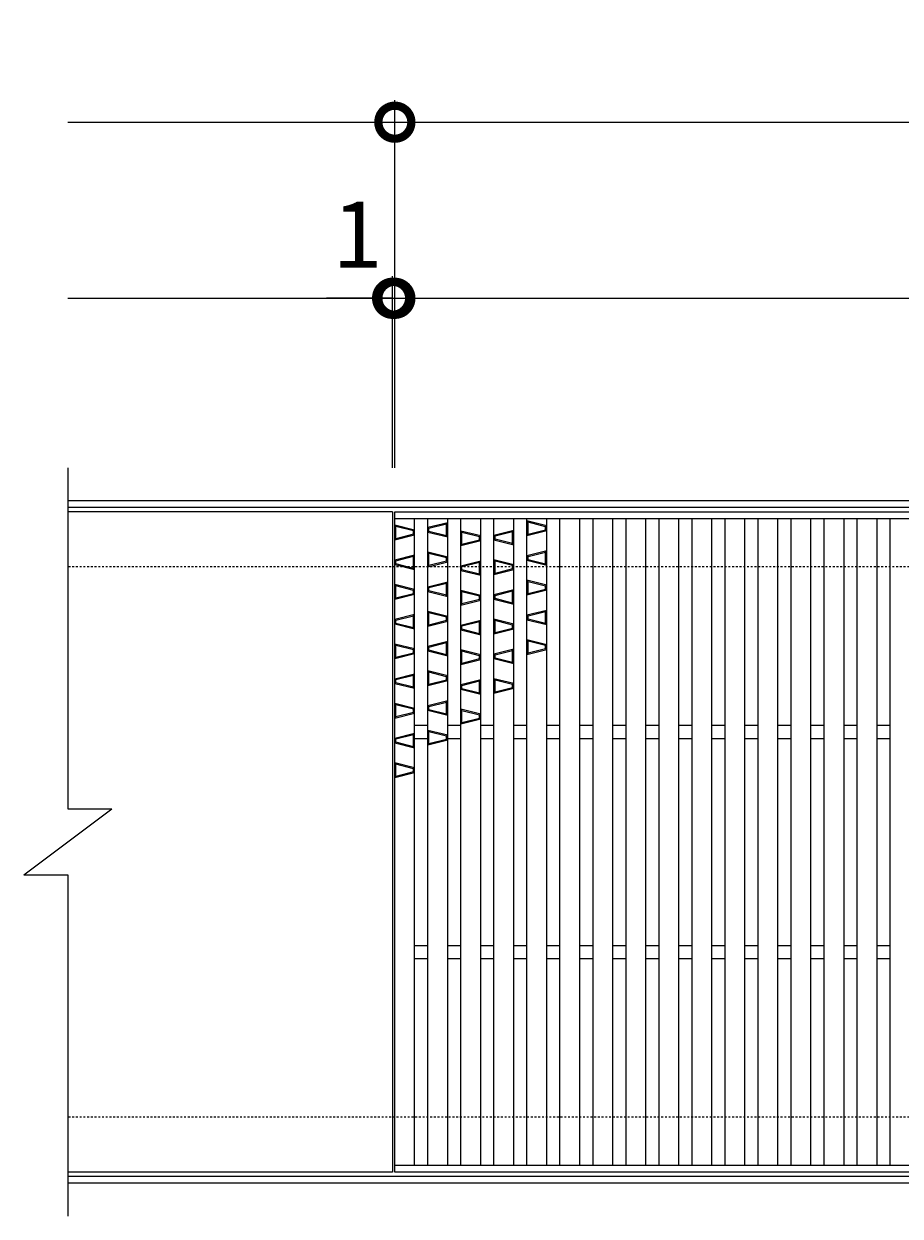
# Model space of a CAD drawing. Units: millimetres. Extents: x -672 to 673, y -401 to 727.
# Drawn here: x -672 to -274, y 185 to 727 of the extents above; entities that cross this region are included whole.
import ezdxf

# ---------------------------------------------------------------- set-up
doc = ezdxf.new("R2010")
doc.units = ezdxf.units.MM
doc.linetypes.add('点線（標準）', pattern=[1.693333, 0.846667, -0.846667])
for name, color, linetype, lineweight in [('(K)デルタ模様', 6, 'Continuous', 9), ('(K)受枠', 2, 'Continuous', 9), ('(K)寸法', 2, 'Continuous', 9), ('(K)蓋', 3, 'Continuous', 9)]:
    doc.layers.add(name, color=color, linetype=linetype, lineweight=lineweight)
doc.styles.add('(K)MSゴシック', font='txt')
doc.dimstyles.new('KAD-1', dxfattribs={"dimtxt": 3, "dimasz": 3, "dimexe": 1, "dimexo": 2, "dimgap": 1, "dimtad": 1, "dimdec": 1, "dimdsep": 46, "dimtxsty": '(K)MSゴシック', "dimblk": 'DOTSMALL', "dimcen": 0, "dimclrd": 7, "dimclre": 7, "dimclrt": 2, "dimadec": 1, "dimazin": 0, "dimtfac": 1, "dimtdec": 1, "dimtmove": 0, "dimatfit": 3, "dimldrblk": 'DOTSMALL', "dimfxl": 1, "dimtfill": 1, "dimlwd": 9, "dimlwe": -1, "dimarcsym": 0})

# ---------------------------------------------------------------- blocks, each defined once
blk = doc.blocks.new('_DotSmall')
at = {"color": 0, "linetype": 'ByBlock', "const_width": 0.5}
blk.add_lwpolyline([(-0.0625, 0, 1), (0.0625, 0, 1)], format="xyb", close=True, dxfattribs=at)
blk = doc.blocks.new('*D30')
at = {"layer": '(K)寸法', "color": 7, "transparency": 16777216}
for p, q in [((-504, 525), (-504, 692)), ((496, 525), (496, 692))]:
    blk.add_line(p, q, dxfattribs=at)
at = {"layer": '(K)寸法', "color": 7, "lineweight": 9, "transparency": 16777216}
blk.add_line((-504, 682), (496, 682), dxfattribs=at)
at = {"layer": 'Defpoints', "color": 0, "transparency": 16777216}
for p in [(496, 682), (-504, 505), (496, 505)]:
    blk.add_point(p, dxfattribs=at)
at = {"layer": '(K)寸法', "color": 7, "lineweight": 9, "transparency": 16777216, "xscale": 30, "yscale": 30, "zscale": 30, "rotation": 180}
blk.add_blockref('_DotSmall', (-504, 682), dxfattribs=at)
at = {"layer": '(K)寸法', "color": 7, "lineweight": 9, "transparency": 16777216, "xscale": 30, "yscale": 30, "zscale": 30}
blk.add_blockref('_DotSmall', (496, 682), dxfattribs=at)
at = {"layer": '(K)寸法', "color": 2, "transparency": 16777216, "insert": (-4, 707), "char_height": 30, "attachment_point": 5, "style": '(K)MSゴシック', "bg_fill": 3, "box_fill_scale": 1.1, "bg_fill_color": 256, "bg_fill_true_color": 13158600, "bg_fill_transparency": 0}
blk.add_mtext('1000', dxfattribs=at)
blk = doc.blocks.new('*D31')
at = {"layer": '(K)寸法', "color": 7, "transparency": 16777216}
for p, q in [((-505, 525), (-505, 612)), ((-504, 525), (-504, 612))]:
    blk.add_line(p, q, dxfattribs=at)
at = {"layer": '(K)寸法', "color": 7, "lineweight": 9, "transparency": 16777216}
for p, q in [((-505, 602), (-535, 602)), ((-505, 602), (-504, 602)), ((-504, 602), (-474, 602))]:
    blk.add_line(p, q, dxfattribs=at)
at = {"layer": 'Defpoints', "color": 0, "transparency": 16777216}
for p in [(-504, 602), (-505, 505), (-504, 505)]:
    blk.add_point(p, dxfattribs=at)
at = {"layer": '(K)寸法', "color": 7, "lineweight": 9, "transparency": 16777216, "xscale": 30, "yscale": 30, "zscale": 30}
blk.add_blockref('_DotSmall', (-505, 602), dxfattribs=at)
at = {"layer": '(K)寸法', "color": 7, "lineweight": 9, "transparency": 16777216, "xscale": 30, "yscale": 30, "zscale": 30, "rotation": 180}
blk.add_blockref('_DotSmall', (-504, 602), dxfattribs=at)
at = {"layer": '(K)寸法', "color": 2, "transparency": 16777216, "insert": (-521, 627), "char_height": 30, "attachment_point": 5, "style": '(K)MSゴシック', "bg_fill": 3, "box_fill_scale": 1.1, "bg_fill_color": 256, "bg_fill_true_color": 13158600, "bg_fill_transparency": 0}
blk.add_mtext('1', dxfattribs=at)
blk = doc.blocks.new('*D32')
at = {"layer": '(K)寸法', "color": 7, "transparency": 16777216}
for p, q in [((-504, 525), (-504, 612)), ((495, 525), (495, 612))]:
    blk.add_line(p, q, dxfattribs=at)
at = {"layer": '(K)寸法', "color": 7, "lineweight": 9, "transparency": 16777216}
blk.add_line((-504, 602), (495, 602), dxfattribs=at)
at = {"layer": 'Defpoints', "color": 0, "transparency": 16777216}
for p in [(495, 602), (-504, 505), (495, 505)]:
    blk.add_point(p, dxfattribs=at)
at = {"layer": '(K)寸法', "color": 7, "lineweight": 9, "transparency": 16777216, "xscale": 30, "yscale": 30, "zscale": 30, "rotation": 180}
blk.add_blockref('_DotSmall', (-504, 602), dxfattribs=at)
at = {"layer": '(K)寸法', "color": 7, "lineweight": 9, "transparency": 16777216, "xscale": 30, "yscale": 30, "zscale": 30}
blk.add_blockref('_DotSmall', (495, 602), dxfattribs=at)
at = {"layer": '(K)寸法', "color": 2, "transparency": 16777216, "insert": (-4.5, 627), "char_height": 30, "attachment_point": 5, "style": '(K)MSゴシック', "bg_fill": 3, "box_fill_scale": 1.1, "bg_fill_color": 256, "bg_fill_true_color": 13158600, "bg_fill_transparency": 0}
blk.add_mtext('999', dxfattribs=at)

msp = doc.modelspace()

# ---------------------------------------------------------------- linework, layer by layer
at = {"layer": '(K)デルタ模様', "color": 6, "linetype": 'Continuous', "lineweight": 9}
for p, q in [((-495, 496.68), (-504, 498.93)), ((-503.5, 498.29), (-504, 498.93)), ((-489, 497.96), (-480, 500.21)), ((-488.5, 497.56), (-480.5, 499.57)), ((-480.5, 499.57), (-480, 500.21)), ((-480.5, 494.06), (-480.5, 499.57)), ((-435, 498.62), (-444, 500.87)), ((-443.5, 500.23), (-444, 500.87)), ((-435.5, 498.23), (-443.5, 500.23)), ((-443.5, 494.73), (-443.5, 500.23)), ((-435, 498.62), (-435.5, 498.23)), ((-495, 494.39), (-504, 492.15)), ((-495.5, 496.29), (-503.5, 498.29)), ((-503.5, 492.79), (-503.5, 498.29)), ((-495.5, 494.79), (-503.5, 492.79)), ((-495, 496.68), (-495.5, 496.29)), ((-495.5, 494.79), (-495.5, 496.29)), ((-495, 494.39), (-495.5, 494.79)), ((-488.5, 497.56), (-489, 497.96)), ((-489, 495.67), (-488.5, 496.07)), ((-480, 493.42), (-489, 495.67)), ((-488.5, 496.07), (-488.5, 497.56)), ((-480.5, 494.06), (-488.5, 496.07)), ((-480, 493.42), (-480.5, 494.06)), ((-465, 494.02), (-474, 496.27)), ((-473.5, 495.63), (-474, 496.27)), ((-465.5, 493.63), (-473.5, 495.63)), ((-473.5, 490.13), (-473.5, 495.63)), ((-465, 494.02), (-465.5, 493.63)), ((-465.5, 492.13), (-465.5, 493.63)), ((-459, 494.43), (-450, 496.68)), ((-458.5, 494.04), (-459, 494.43)), ((-458.5, 494.04), (-450.5, 496.04)), ((-458.5, 492.54), (-458.5, 494.04)), ((-450.5, 496.04), (-450, 496.68)), ((-450.5, 490.54), (-450.5, 496.04)), ((-435, 496.34), (-444, 494.09)), ((-444, 494.09), (-443.5, 494.73)), ((-435.5, 496.73), (-443.5, 494.73)), ((-435.5, 496.73), (-435.5, 498.23)), ((-435, 496.34), (-435.5, 496.73)), ((-504, 492.15), (-503.5, 492.79)), ((-465, 491.74), (-474, 489.49)), ((-474, 489.49), (-473.5, 490.13)), ((-465.5, 492.13), (-473.5, 490.13)), ((-465, 491.74), (-465.5, 492.13)), ((-459, 492.15), (-458.5, 492.54)), ((-450, 489.9), (-459, 492.15)), ((-450.5, 490.54), (-458.5, 492.54)), ((-450, 489.9), (-450.5, 490.54)), ((-504, 483.18), (-495, 485.43)), ((-503.5, 482.79), (-504, 483.18)), ((-503.5, 482.79), (-495.5, 484.79)), ((-503.5, 481.29), (-503.5, 482.79)), ((-495.5, 484.79), (-495, 485.43)), ((-495.5, 479.29), (-495.5, 484.79)), ((-480, 484.46), (-489, 486.71)), ((-488.5, 486.07), (-489, 486.71)), ((-480, 482.17), (-489, 479.92)), ((-480.5, 484.07), (-488.5, 486.07)), ((-488.5, 480.57), (-488.5, 486.07)), ((-480.5, 482.57), (-488.5, 480.57)), ((-480, 484.46), (-480.5, 484.07)), ((-480.5, 482.57), (-480.5, 484.07)), ((-480, 482.17), (-480.5, 482.57)), ((-474, 480.52), (-465, 482.77)), ((-473.5, 480.13), (-465.5, 482.13)), ((-465.5, 482.13), (-465, 482.77)), ((-465.5, 476.63), (-465.5, 482.13)), ((-450, 480.93), (-459, 483.18)), ((-458.5, 482.54), (-459, 483.18)), ((-450.5, 480.54), (-458.5, 482.54)), ((-458.5, 477.04), (-458.5, 482.54)), ((-444, 485.12), (-435, 487.37)), ((-443.5, 484.73), (-444, 485.12)), ((-444, 482.84), (-443.5, 483.23)), ((-435, 480.59), (-444, 482.84)), ((-443.5, 484.73), (-435.5, 486.73)), ((-443.5, 483.23), (-443.5, 484.73)), ((-435.5, 481.23), (-443.5, 483.23)), ((-435.5, 486.73), (-435, 487.37)), ((-435.5, 481.23), (-435.5, 486.73)), ((-504, 480.89), (-503.5, 481.29)), ((-495, 478.64), (-504, 480.89)), ((-495.5, 479.29), (-503.5, 481.29)), ((-495, 478.64), (-495.5, 479.29)), ((-489, 479.92), (-488.5, 480.57)), ((-473.5, 480.13), (-474, 480.52)), ((-474, 478.24), (-473.5, 478.63)), ((-465, 475.99), (-474, 478.24)), ((-473.5, 478.63), (-473.5, 480.13)), ((-465.5, 476.63), (-473.5, 478.63)), ((-450, 478.65), (-459, 476.4)), ((-459, 476.4), (-458.5, 477.04)), ((-450.5, 479.04), (-458.5, 477.04)), ((-450, 480.93), (-450.5, 480.54)), ((-450.5, 479.04), (-450.5, 480.54)), ((-450, 478.65), (-450.5, 479.04)), ((-435, 480.59), (-435.5, 481.23)), ((-495, 469.68), (-504, 471.93)), ((-503.5, 471.29), (-504, 471.93)), ((-495.5, 469.29), (-503.5, 471.29)), ((-503.5, 465.79), (-503.5, 471.29)), ((-489, 470.96), (-480, 473.21)), ((-488.5, 470.57), (-480.5, 472.57)), ((-480.5, 472.57), (-480, 473.21)), ((-480.5, 467.07), (-480.5, 472.57)), ((-465, 475.99), (-465.5, 476.63)), ((-435, 471.62), (-444, 473.87)), ((-443.5, 473.23), (-444, 473.87)), ((-435.5, 471.23), (-443.5, 473.23)), ((-443.5, 467.73), (-443.5, 473.23)), ((-435, 471.62), (-435.5, 471.23)), ((-495, 467.39), (-504, 465.14)), ((-495.5, 467.79), (-503.5, 465.79)), ((-495, 469.68), (-495.5, 469.29)), ((-495.5, 467.79), (-495.5, 469.29)), ((-495, 467.39), (-495.5, 467.79)), ((-488.5, 470.57), (-489, 470.96)), ((-489, 468.68), (-488.5, 469.07)), ((-480, 466.43), (-489, 468.68)), ((-488.5, 469.07), (-488.5, 470.57)), ((-480.5, 467.07), (-488.5, 469.07)), ((-480, 466.43), (-480.5, 467.07)), ((-465, 467.02), (-474, 469.27)), ((-473.5, 468.63), (-474, 469.27)), ((-465.5, 466.63), (-473.5, 468.63)), ((-473.5, 463.13), (-473.5, 468.63)), ((-465, 467.02), (-465.5, 466.63)), ((-465.5, 465.13), (-465.5, 466.63)), ((-459, 467.43), (-450, 469.68)), ((-458.5, 467.04), (-459, 467.43)), ((-458.5, 467.04), (-450.5, 469.04)), ((-458.5, 465.54), (-458.5, 467.04)), ((-450.5, 469.04), (-450, 469.68)), ((-450.5, 463.54), (-450.5, 469.04)), ((-435, 469.34), (-444, 467.09)), ((-444, 467.09), (-443.5, 467.73)), ((-435.5, 469.73), (-443.5, 467.73)), ((-435.5, 469.73), (-435.5, 471.23)), ((-435, 469.34), (-435.5, 469.73)), ((-504, 465.14), (-503.5, 465.79)), ((-465, 464.74), (-474, 462.49)), ((-474, 462.49), (-473.5, 463.13)), ((-465.5, 465.13), (-473.5, 463.13)), ((-465, 464.74), (-465.5, 465.13)), ((-459, 465.15), (-458.5, 465.54)), ((-450, 462.9), (-459, 465.15)), ((-450.5, 463.54), (-458.5, 465.54)), ((-450, 462.9), (-450.5, 463.54)), ((-504, 456.18), (-495, 458.43)), ((-503.5, 455.79), (-504, 456.18)), ((-503.5, 455.79), (-495.5, 457.79)), ((-503.5, 454.29), (-503.5, 455.79)), ((-495.5, 457.79), (-495, 458.43)), ((-495.5, 452.29), (-495.5, 457.79)), ((-480, 457.46), (-489, 459.71)), ((-488.5, 459.07), (-489, 459.71)), ((-480, 455.18), (-489, 452.93)), ((-480.5, 457.07), (-488.5, 459.07)), ((-488.5, 453.57), (-488.5, 459.07)), ((-480.5, 455.57), (-488.5, 453.57)), ((-480, 457.46), (-480.5, 457.07)), ((-480.5, 455.57), (-480.5, 457.07)), ((-480, 455.18), (-480.5, 455.57)), ((-474, 453.52), (-465, 455.77)), ((-473.5, 453.13), (-465.5, 455.13)), ((-465.5, 455.13), (-465, 455.77)), ((-465.5, 449.63), (-465.5, 455.13)), ((-450, 453.93), (-459, 456.18)), ((-458.5, 455.54), (-459, 456.18)), ((-450.5, 453.54), (-458.5, 455.54)), ((-458.5, 450.04), (-458.5, 455.54)), ((-444, 458.12), (-435, 460.37)), ((-443.5, 457.73), (-444, 458.12)), ((-444, 455.84), (-443.5, 456.23)), ((-435, 453.59), (-444, 455.84)), ((-443.5, 457.73), (-435.5, 459.73)), ((-443.5, 456.23), (-443.5, 457.73)), ((-435.5, 454.23), (-443.5, 456.23)), ((-435.5, 459.73), (-435, 460.37)), ((-435.5, 454.23), (-435.5, 459.73)), ((-504, 453.9), (-503.5, 454.29)), ((-495, 451.65), (-504, 453.9)), ((-495.5, 452.29), (-503.5, 454.29)), ((-495, 451.65), (-495.5, 452.29)), ((-489, 452.93), (-488.5, 453.57)), ((-473.5, 453.13), (-474, 453.52)), ((-474, 451.24), (-473.5, 451.63)), ((-465, 448.99), (-474, 451.24)), ((-473.5, 451.63), (-473.5, 453.13)), ((-465.5, 449.63), (-473.5, 451.63)), ((-465, 448.99), (-465.5, 449.63)), ((-450, 451.65), (-459, 449.4)), ((-459, 449.4), (-458.5, 450.04)), ((-450.5, 452.04), (-458.5, 450.04)), ((-450, 453.93), (-450.5, 453.54)), ((-450.5, 452.04), (-450.5, 453.54)), ((-450, 451.65), (-450.5, 452.04)), ((-435, 453.59), (-435.5, 454.23)), ((-495, 442.68), (-504, 444.93)), ((-503.5, 444.29), (-504, 444.93)), ((-495.5, 442.29), (-503.5, 444.29)), ((-503.5, 438.79), (-503.5, 444.29)), ((-489, 443.96), (-480, 446.21)), ((-488.5, 443.57), (-480.5, 445.57)), ((-480.5, 445.57), (-480, 446.21)), ((-480.5, 440.07), (-480.5, 445.57)), ((-435, 444.62), (-444, 446.87)), ((-443.5, 446.23), (-444, 446.87)), ((-435.5, 444.23), (-443.5, 446.23)), ((-443.5, 440.73), (-443.5, 446.23)), ((-435, 444.62), (-435.5, 444.23)), ((-435.5, 442.73), (-435.5, 444.23)), ((-495, 440.4), (-504, 438.15)), ((-504, 438.15), (-503.5, 438.79)), ((-495.5, 440.79), (-503.5, 438.79)), ((-495, 442.68), (-495.5, 442.29)), ((-495.5, 440.79), (-495.5, 442.29)), ((-495, 440.4), (-495.5, 440.79)), ((-488.5, 443.57), (-489, 443.96)), ((-489, 441.68), (-488.5, 442.07)), ((-480, 439.43), (-489, 441.68)), ((-488.5, 442.07), (-488.5, 443.57)), ((-480.5, 440.07), (-488.5, 442.07)), ((-480, 439.43), (-480.5, 440.07)), ((-465, 440.02), (-474, 442.27)), ((-473.5, 441.63), (-474, 442.27)), ((-465.5, 439.63), (-473.5, 441.63)), ((-473.5, 436.13), (-473.5, 441.63)), ((-465, 440.02), (-465.5, 439.63)), ((-465.5, 438.13), (-465.5, 439.63)), ((-459, 440.43), (-450, 442.68)), ((-458.5, 440.04), (-459, 440.43)), ((-458.5, 440.04), (-450.5, 442.04)), ((-458.5, 438.54), (-458.5, 440.04)), ((-450.5, 442.04), (-450, 442.68)), ((-450.5, 436.54), (-450.5, 442.04)), ((-435, 442.34), (-444, 440.09)), ((-444, 440.09), (-443.5, 440.73)), ((-435.5, 442.73), (-443.5, 440.73)), ((-435, 442.34), (-435.5, 442.73)), ((-465, 437.74), (-474, 435.49)), ((-474, 435.49), (-473.5, 436.13)), ((-465.5, 438.13), (-473.5, 436.13)), ((-465, 437.74), (-465.5, 438.13)), ((-459, 438.15), (-458.5, 438.54)), ((-450, 435.9), (-459, 438.15)), ((-450.5, 436.54), (-458.5, 438.54)), ((-450, 435.9), (-450.5, 436.54)), ((-504, 429.18), (-495, 431.43)), ((-503.5, 428.79), (-504, 429.18)), ((-503.5, 428.79), (-495.5, 430.79)), ((-503.5, 427.29), (-503.5, 428.79)), ((-495.5, 430.79), (-495, 431.43)), ((-495.5, 425.29), (-495.5, 430.79)), ((-480, 430.46), (-489, 432.71)), ((-488.5, 432.07), (-489, 432.71)), ((-480, 428.18), (-489, 425.93)), ((-480.5, 430.07), (-488.5, 432.07)), ((-488.5, 426.57), (-488.5, 432.07)), ((-480.5, 428.57), (-488.5, 426.57)), ((-480, 430.46), (-480.5, 430.07)), ((-480.5, 428.57), (-480.5, 430.07)), ((-480, 428.18), (-480.5, 428.57)), ((-474, 426.52), (-465, 428.77)), ((-473.5, 426.13), (-465.5, 428.13)), ((-465.5, 428.13), (-465, 428.77)), ((-465.5, 422.63), (-465.5, 428.13)), ((-450, 426.93), (-459, 429.18)), ((-458.5, 428.54), (-459, 429.18)), ((-450.5, 426.54), (-458.5, 428.54)), ((-458.5, 423.04), (-458.5, 428.54)), ((-504, 426.9), (-503.5, 427.29)), ((-495, 424.65), (-504, 426.9)), ((-495.5, 425.29), (-503.5, 427.29)), ((-495, 424.65), (-495.5, 425.29)), ((-489, 425.93), (-488.5, 426.57)), ((-473.5, 426.13), (-474, 426.52)), ((-474, 424.24), (-473.5, 424.63)), ((-465, 421.99), (-474, 424.24)), ((-473.5, 424.63), (-473.5, 426.13)), ((-465.5, 422.63), (-473.5, 424.63)), ((-465, 421.99), (-465.5, 422.63)), ((-450, 424.65), (-459, 422.4)), ((-459, 422.4), (-458.5, 423.04)), ((-450.5, 425.04), (-458.5, 423.04)), ((-450, 426.93), (-450.5, 426.54)), ((-450.5, 425.04), (-450.5, 426.54)), ((-450, 424.65), (-450.5, 425.04)), ((-495, 415.68), (-504, 417.93)), ((-503.5, 417.29), (-504, 417.93)), ((-495.5, 415.29), (-503.5, 417.29)), ((-503.5, 411.79), (-503.5, 417.29)), ((-489, 416.96), (-480, 419.21)), ((-488.5, 416.57), (-480.5, 418.57)), ((-480.5, 418.57), (-480, 419.21)), ((-480.5, 413.07), (-480.5, 418.57)), ((-495, 413.4), (-504, 411.15)), ((-504, 411.15), (-503.5, 411.79)), ((-495.5, 413.79), (-503.5, 411.79)), ((-495, 415.68), (-495.5, 415.29)), ((-495.5, 413.79), (-495.5, 415.29)), ((-495, 413.4), (-495.5, 413.79)), ((-488.5, 416.57), (-489, 416.96)), ((-489, 414.68), (-488.5, 415.07)), ((-480, 412.43), (-489, 414.68)), ((-488.5, 415.07), (-488.5, 416.57)), ((-480.5, 413.07), (-488.5, 415.07)), ((-480, 412.43), (-480.5, 413.07)), ((-465, 413.02), (-474, 415.27)), ((-473.5, 414.63), (-474, 415.27)), ((-465.5, 412.63), (-473.5, 414.63)), ((-473.5, 409.13), (-473.5, 414.63)), ((-465, 413.02), (-465.5, 412.63)), ((-465.5, 411.13), (-465.5, 412.63)), ((-465, 410.74), (-474, 408.49)), ((-474, 408.49), (-473.5, 409.13)), ((-465.5, 411.13), (-473.5, 409.13)), ((-465, 410.74), (-465.5, 411.13)), ((-504, 402.18), (-495, 404.43)), ((-503.5, 401.79), (-504, 402.18)), ((-503.5, 401.79), (-495.5, 403.79)), ((-503.5, 400.29), (-503.5, 401.79)), ((-495.5, 403.79), (-495, 404.43)), ((-495.5, 398.29), (-495.5, 403.79)), ((-480, 403.46), (-489, 405.71)), ((-488.5, 405.07), (-489, 405.71)), ((-480, 401.18), (-489, 398.93)), ((-480.5, 403.07), (-488.5, 405.07)), ((-488.5, 399.57), (-488.5, 405.07)), ((-480.5, 401.57), (-488.5, 399.57)), ((-480, 403.46), (-480.5, 403.07)), ((-480.5, 401.57), (-480.5, 403.07)), ((-480, 401.18), (-480.5, 401.57)), ((-504, 399.9), (-503.5, 400.29)), ((-495, 397.65), (-504, 399.9)), ((-495.5, 398.29), (-503.5, 400.29)), ((-495, 397.65), (-495.5, 398.29)), ((-489, 398.93), (-488.5, 399.57)), ((-495, 388.68), (-504, 390.93)), ((-503.5, 390.29), (-504, 390.93)), ((-495.5, 388.29), (-503.5, 390.29)), ((-503.5, 384.79), (-503.5, 390.29)), ((-495, 386.4), (-504, 384.15)), ((-504, 384.15), (-503.5, 384.79)), ((-495.5, 386.79), (-503.5, 384.79)), ((-495, 388.68), (-495.5, 388.29)), ((-495.5, 386.79), (-495.5, 388.29)), ((-495, 386.4), (-495.5, 386.79))]:
    msp.add_line(p, q, dxfattribs=at)
at = {"layer": '(K)受枠', "color": 2, "linetype": 'Continuous', "lineweight": 9}
for p, q in [((652.5, 510), (-652.5, 510)), ((652.5, 507), (-652.5, 507)), ((652.5, 203), (-652.5, 203)), ((652.5, 200), (-652.5, 200))]:
    msp.add_line(p, q, dxfattribs=at)
at = {"layer": '(K)受枠', "color": 2, "linetype": '点線（標準）', "lineweight": 9}
for p, q in [((652.5, 480), (-652.5, 480)), ((652.5, 230), (-652.5, 230))]:
    msp.add_line(p, q, dxfattribs=at)
at = {"layer": '(K)蓋', "color": 3, "linetype": 'Continuous', "lineweight": 9}
for p, q in [((-652.5, 525), (-652.5, 370)), ((-505, 505), (-652.5, 505)), ((-505, 505), (-505, 205)), ((-504, 205), (-504, 505)), ((-504, 505), (495, 505)), ((-504, 502), (495, 502)), ((-495, 208), (-495, 502)), ((-489, 208), (-489, 502)), ((-480, 208), (-480, 502)), ((-474, 208), (-474, 502)), ((-465, 208), (-465, 502)), ((-459, 208), (-459, 502)), ((-450, 208), (-450, 502)), ((-444, 208), (-444, 502)), ((-435, 208), (-435, 502)), ((-429, 208), (-429, 502)), ((-420, 208), (-420, 502)), ((-414, 208), (-414, 502)), ((-405, 208), (-405, 502)), ((-399, 208), (-399, 502)), ((-390, 208), (-390, 502)), ((-384, 208), (-384, 502)), ((-375, 208), (-375, 502)), ((-369, 208), (-369, 502)), ((-360, 208), (-360, 502)), ((-354, 208), (-354, 502)), ((-345, 208), (-345, 502)), ((-339, 208), (-339, 502)), ((-330, 208), (-330, 502)), ((-324, 208), (-324, 502)), ((-315, 208), (-315, 502)), ((-309, 208), (-309, 502)), ((-300, 208), (-300, 502)), ((-294, 208), (-294, 502)), ((-285, 208), (-285, 502)), ((-279, 208), (-279, 502)), ((-495, 408), (-489, 408)), ((-480, 408), (-474, 408)), ((-465, 408), (-459, 408)), ((-450, 408), (-444, 408)), ((-435, 408), (-429, 408)), ((-420, 408), (-414, 408)), ((-405, 408), (-399, 408)), ((-390, 408), (-384, 408)), ((-375, 408), (-369, 408)), ((-360, 408), (-354, 408)), ((-345, 408), (-339, 408)), ((-330, 408), (-324, 408)), ((-315, 408), (-309, 408)), ((-300, 408), (-294, 408)), ((-285, 408), (-279, 408)), ((-495, 402), (-489, 402)), ((-480, 402), (-474, 402)), ((-465, 402), (-459, 402)), ((-450, 402), (-444, 402)), ((-435, 402), (-429, 402)), ((-420, 402), (-414, 402)), ((-405, 402), (-399, 402)), ((-390, 402), (-384, 402)), ((-375, 402), (-369, 402)), ((-360, 402), (-354, 402)), ((-345, 402), (-339, 402)), ((-330, 402), (-324, 402)), ((-315, 402), (-309, 402)), ((-300, 402), (-294, 402)), ((-285, 402), (-279, 402)), ((-672.5, 340), (-632.5, 370)), ((-652.5, 370), (-632.5, 370)), ((-672.5, 340), (-652.5, 340)), ((-652.5, 340), (-652.5, 185)), ((-495, 308), (-489, 308)), ((-480, 308), (-474, 308)), ((-465, 308), (-459, 308)), ((-450, 308), (-444, 308)), ((-435, 308), (-429, 308)), ((-420, 308), (-414, 308)), ((-405, 308), (-399, 308)), ((-390, 308), (-384, 308)), ((-375, 308), (-369, 308)), ((-360, 308), (-354, 308)), ((-345, 308), (-339, 308)), ((-330, 308), (-324, 308)), ((-315, 308), (-309, 308)), ((-300, 308), (-294, 308)), ((-285, 308), (-279, 308)), ((-495, 302), (-489, 302)), ((-480, 302), (-474, 302)), ((-465, 302), (-459, 302)), ((-450, 302), (-444, 302)), ((-435, 302), (-429, 302)), ((-420, 302), (-414, 302)), ((-405, 302), (-399, 302)), ((-390, 302), (-384, 302)), ((-375, 302), (-369, 302)), ((-360, 302), (-354, 302)), ((-345, 302), (-339, 302)), ((-330, 302), (-324, 302)), ((-315, 302), (-309, 302)), ((-300, 302), (-294, 302)), ((-285, 302), (-279, 302)), ((495, 208), (-504, 208)), ((-505, 205), (-652.5, 205)), ((495, 205), (-504, 205))]:
    msp.add_line(p, q, dxfattribs=at)

# ---------------------------------------------------------------- next in the draw order: dimensions: what is measured, and where the dimension line sits
at = {"layer": '(K)寸法'}
dim = msp.add_linear_dim(base=(496, 682), p1=(-504, 505), p2=(496, 505), dimstyle='KAD-1', dxfattribs=at)
dim.commit()
dim.dimension.update_dxf_attribs({"geometry": '*D30', "text_midpoint": (-4, 707)})

# ---------------------------------------------------------------- next in the draw order: linework, layer by layer
at = {"layer": '(K)寸法', "color": 7, "lineweight": 9}
msp.add_line((-652.5, 682), (-504, 682), dxfattribs=at)

# ---------------------------------------------------------------- next in the draw order: block references
at = {"layer": '(K)寸法', "color": 7, "lineweight": 9, "xscale": 30, "yscale": 30, "zscale": 30}
msp.add_blockref('_DotSmall', (-504, 682), dxfattribs=at)

# ---------------------------------------------------------------- next in the draw order: dimensions: what is measured, and where the dimension line sits
at = {"layer": '(K)寸法'}
dim = msp.add_linear_dim(base=(-504, 602), p1=(-505, 505), p2=(-504, 505), dimstyle='KAD-1', override={"dimtmove": 1}, dxfattribs=at)
dim.commit()
dim.dimension.update_dxf_attribs({"geometry": '*D31', "text_midpoint": (-521, 602), "dimtype": 160})

# ---------------------------------------------------------------- next in the draw order: dimensions: what is measured, and where the dimension line sits
dim = msp.add_linear_dim(base=(495, 602), p1=(-504, 505), p2=(495, 505), dimstyle='KAD-1', dxfattribs=at)
dim.commit()
dim.dimension.update_dxf_attribs({"geometry": '*D32', "text_midpoint": (-4.5, 627)})

# ---------------------------------------------------------------- next in the draw order: linework, layer by layer
at = {"layer": '(K)寸法', "color": 7}
for p, q in [((-504, 525), (-504, 692)), ((-505, 525), (-505, 612.04))]:
    msp.add_line(p, q, dxfattribs=at)
at = {"layer": '(K)寸法', "color": 7, "lineweight": 9}
msp.add_line((-652.5, 602.04), (-505, 602.04), dxfattribs=at)

# ---------------------------------------------------------------- next in the draw order: block references
at = {"layer": '(K)寸法', "color": 7, "lineweight": 9, "xscale": 30, "yscale": 30, "zscale": 30}
msp.add_blockref('_DotSmall', (-505, 602.04), dxfattribs=at)

doc.saveas('drawing.dxf')
